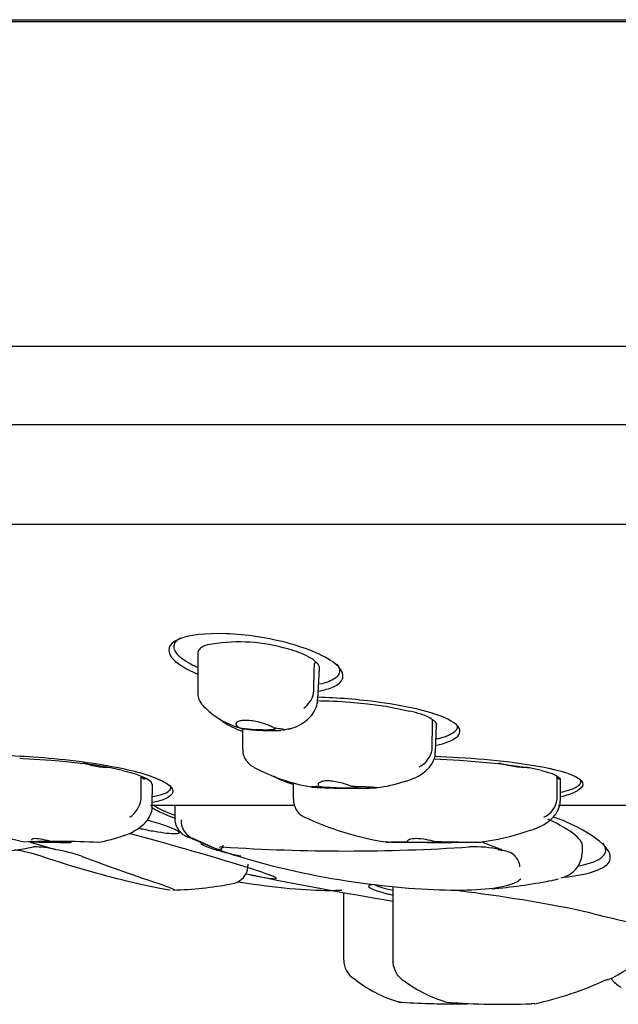
# Model space of a CAD drawing. Units: millimetres. Extents: x -21 to 280, y -35 to 387.
# Drawn here: x 37 to 51, y 271 to 293 of the extents above; entities that cross this region are included whole.
import ezdxf

# ---------------------------------------------------------------- set-up
doc = ezdxf.new("R2010")
doc.units = ezdxf.units.MM
for name, color, linetype in [('(2_2)_65244038_2', 7, 'Continuous'), ('(2_2)_65267038_2', 7, 'Continuous'), ('11663BI_STRAHLBI', 7, 'Continuous'), ('11664_EINSATZ_DÜ', 7, 'Continuous'), ('Default', 7, 'Continuous')]:
    doc.layers.add(name, color=color, linetype=linetype)

# ---------------------------------------------------------------- blocks, each defined once
blk = doc.blocks.new('SE')
at = {"layer": '(2_2)_65244038_2', "color": 7, "linetype": 'Continuous'}
blk.add_line((16.402, 293.489), (107.526, 293.489), dxfattribs=at)
at = {"layer": '(2_2)_65267038_2', "color": 7, "linetype": 'Continuous'}
for p, q in [((107.931, 293.439), (15.997, 293.439)), ((112.494, 286.014), (12.104, 286.014)), ((12.16, 284.226), (112.422, 284.226)), ((18.333, 281.945), (106.064, 281.945))]:
    blk.add_line(p, q, dxfattribs=at)
at = {"layer": '11663BI_STRAHLBI', "color": 7, "linetype": 'Continuous'}
for p, q in [((43.256, 275.511), (39.966, 275.511)), ((53.833, 275.511), (49.306, 275.511))]:
    blk.add_line(p, q, dxfattribs=at)
for centre, radius, start, end in [((46.502, 267.295), 8.389, 69.3753, 71.3008), ((61.964, 371.452), 99.5, 258.56745, 260.48324)]:
    blk.add_arc(centre, radius, start, end, dxfattribs=at)
for centre, major_axis, ratio, start_param, end_param in [((41.955, 275.292), (1.973, -0.329), 0.167804, 3.435245, 3.924008), ((44.256, 275.5), (-5.598, 0.961), 0.167768, 3.125076, 3.711365), ((44.365, 275.462), (-6.017, 1.003), 0.167804, 2.717003, 3.312644), ((47.768, 273.366), (2.725, -0.372), 0.065779, 3.357338, 3.746726), ((15.678, 327.068), (49.872, -52.009), 0.355725, -0.511678, -0.468746)]:
    blk.add_ellipse(centre, major_axis=major_axis, ratio=ratio, start_param=start_param, end_param=end_param, dxfattribs=at)
for points, knots in [([(43.809, 278.127), (43.942, 278.149), (44.057, 278.181), (44.384, 278.327), (44.447, 278.497), (44.079, 278.877), (43.65, 279.075), (42.674, 279.346), (42.142, 279.423), (41.23, 279.456), (40.834, 279.412), (40.368, 279.209), (40.302, 279.041), (40.491, 278.849)], [0.3263126, 0.3263126, 0.3263126, 0.3263126, 0.375, 0.375, 0.5, 0.5, 0.625, 0.625, 0.75, 0.75, 0.875, 0.875, 1, 1, 1, 1]), ([(40.69, 278.867), (40.636, 278.908), (40.593, 278.95), (40.531, 279.032), (40.512, 279.072), (40.497, 279.149), (40.503, 279.186), (40.537, 279.255), (40.566, 279.287), (40.62, 279.326), (40.635, 279.336), (40.651, 279.345)], [0, 0, 0, 0, 0.03125, 0.03125, 0.0625, 0.0625, 0.09375, 0.09375, 0.125, 0.125, 0.1353411, 0.1353411, 0.1353411, 0.1353411]), ([(41.04, 278.665), (40.984, 278.69), (40.932, 278.716), (40.809, 278.784), (40.744, 278.825), (40.69, 278.867)], [0.94851329, 0.94851329, 0.94851329, 0.94851329, 0.96875, 0.96875, 1, 1, 1, 1]), ([(44.23, 278.741), (44.26, 278.701), (44.279, 278.661), (44.293, 278.585), (44.288, 278.548), (44.254, 278.479), (44.224, 278.447), (44.106, 278.361), (43.985, 278.315), (43.831, 278.284)], [0.5316459, 0.5316459, 0.5316459, 0.5316459, 0.5625, 0.5625, 0.59375, 0.59375, 0.625, 0.625, 0.6847157, 0.6847157, 0.6847157, 0.6847157]), ([(46.517, 276.888), (46.536, 276.892), (46.556, 276.897), (46.763, 276.951), (46.918, 277.014), (47.076, 277.181), (47.068, 277.288), (46.758, 277.511), (46.468, 277.615), (45.856, 277.769), (45.529, 277.826), (44.717, 277.936), (44.239, 277.972), (43.791, 277.985)], [0.3686242, 0.3686242, 0.3686242, 0.3686242, 0.375, 0.375, 0.4375, 0.4375, 0.5, 0.5, 0.5625, 0.5625, 0.625, 0.625, 0.721339, 0.721339, 0.721339, 0.721339]), ([(46.949, 277.389), (46.954, 277.383), (46.958, 277.377), (46.972, 277.352), (46.978, 277.333), (46.982, 277.297), (46.98, 277.28), (46.959, 277.227), (46.929, 277.194), (46.833, 277.131), (46.769, 277.102), (46.634, 277.057), (46.571, 277.04), (46.501, 277.024)], [0.5258337, 0.5258337, 0.5258337, 0.5258337, 0.53125, 0.53125, 0.546875, 0.546875, 0.5625, 0.5625, 0.59375, 0.59375, 0.625, 0.625, 0.6467446, 0.6467446, 0.6467446, 0.6467446]), ([(36.255, 276.661), (36.296, 276.661), (36.337, 276.661), (36.869, 276.653), (37.449, 276.623), (38.469, 276.506), (38.828, 276.456), (39.42, 276.337), (39.624, 276.29), (39.996, 276.178), (40.162, 276.113), (40.484, 275.934), (40.498, 275.841), (40.406, 275.7), (40.293, 275.649), (40.102, 275.598), (40.053, 275.587), (40.001, 275.577)], [0.4893665, 0.4893665, 0.4893665, 0.4893665, 0.5, 0.5, 0.625, 0.625, 0.6875, 0.6875, 0.71875, 0.71875, 0.75, 0.75, 0.8125, 0.8125, 0.875, 0.875, 0.8946574, 0.8946574, 0.8946574, 0.8946574]), ([(46.464, 276.638), (46.831, 276.623), (47.21, 276.6), (47.989, 276.532), (48.392, 276.487), (49.183, 276.351), (49.594, 276.25), (49.768, 276.126)], [0.8127929, 0.8127929, 0.8127929, 0.8127929, 0.875, 0.875, 0.9375, 0.9375, 1, 1, 1, 1]), ([(40.016, 275.714), (40.067, 275.723), (40.114, 275.733), (40.234, 275.763), (40.295, 275.785), (40.384, 275.836), (40.412, 275.863), (40.43, 275.917), (40.426, 275.943), (40.409, 275.971)], [0.8267349, 0.8267349, 0.8267349, 0.8267349, 0.84375, 0.84375, 0.875, 0.875, 0.90625, 0.90625, 0.9325792, 0.9325792, 0.9325792, 0.9325792]), ([(43.227, 275.988), (43.039, 276.047), (42.881, 276.111), (42.792, 276.175), (42.791, 276.176), (42.79, 276.176)], [0.46674185, 0.46674185, 0.46674185, 0.46674185, 0.5, 0.5, 0.50037394, 0.50037394, 0.50037394, 0.50037394]), ([(49.358, 275.815), (49.465, 275.839), (49.554, 275.865), (49.662, 275.907), (49.694, 275.922), (49.747, 275.954), (49.769, 275.97), (49.8, 276.002), (49.81, 276.019), (49.818, 276.053), (49.817, 276.07), (49.807, 276.094), (49.803, 276.102), (49.799, 276.109)], [0.8770059, 0.8770059, 0.8770059, 0.8770059, 0.90625, 0.90625, 0.921875, 0.921875, 0.9375, 0.9375, 0.953125, 0.953125, 0.96875, 0.96875, 0.97513947, 0.97513947, 0.97513947, 0.97513947]), ([(49.768, 276.126), (49.942, 276.001), (49.844, 275.894), (49.591, 275.773), (49.482, 275.737), (49.359, 275.706)], [0, 0, 0, 0, 0.0625, 0.0625, 0.09596521, 0.09596521, 0.09596521, 0.09596521]), ([(39.978, 275.483), (40.027, 275.442), (40.104, 275.397), (40.297, 275.306), (40.407, 275.262), (40.534, 275.216)], [0.5589206, 0.5589206, 0.5589206, 0.5589206, 0.75, 0.75, 0.9172451, 0.9172451, 0.9172451, 0.9172451]), ([(39.892, 275.177), (39.954, 275.16), (40.013, 275.143), (40.07, 275.127), (40.18, 275.094), (40.281, 275.061), (40.363, 275.031), (40.445, 275), (40.512, 274.972), (40.556, 274.948), (40.6, 274.924), (40.623, 274.904), (40.624, 274.89), (40.625, 274.876), (40.605, 274.866), (40.565, 274.862), (40.526, 274.858), (40.467, 274.86), (40.394, 274.866), (40.321, 274.872), (40.231, 274.884), (40.132, 274.899), (40.033, 274.915), (39.921, 274.935), (39.807, 274.958), (39.767, 274.966), (39.726, 274.975), (39.685, 274.984)], [0.0825006, 0.0825006, 0.0825006, 0.0825006, 0.1111881, 0.1111881, 0.1111881, 0.1674891, 0.1674891, 0.1674891, 0.2236042, 0.2236042, 0.2236042, 0.2784231, 0.2784231, 0.2784231, 0.3314619, 0.3314619, 0.3314619, 0.3830804, 0.3830804, 0.3830804, 0.4342266, 0.4342266, 0.4342266, 0.4859799, 0.4859799, 0.4859799, 0.5040454, 0.5040454, 0.5040454, 0.5040454]), ([(49.415, 273.87), (49.976, 273.925), (50.341, 274.041), (50.613, 274.442), (50.26, 274.781), (49.457, 275.146)], [0.5759278, 0.5759278, 0.5759278, 0.5759278, 0.75, 0.75, 1, 1, 1, 1]), ([(42.155, 273.945), (42.501, 273.873), (42.726, 273.834), (42.957, 273.834), (42.594, 273.969), (41.227, 274.381), (40.412, 274.613), (39.471, 274.871)], [0.3668437, 0.3668437, 0.3668437, 0.3668437, 0.5, 0.5, 0.75, 0.75, 0.9360106, 0.9360106, 0.9360106, 0.9360106]), ([(42.028, 274.348), (41.923, 274.371), (41.821, 274.395), (41.727, 274.419), (41.614, 274.447), (41.51, 274.476), (41.423, 274.503), (41.336, 274.53), (41.264, 274.556), (41.213, 274.578), (41.163, 274.599), (41.132, 274.618), (41.123, 274.632), (41.122, 274.635), (41.121, 274.638), (41.121, 274.64)], [0.4919114, 0.4919114, 0.4919114, 0.4919114, 0.5385231, 0.5385231, 0.5385231, 0.5941444, 0.5941444, 0.5941444, 0.6497831, 0.6497831, 0.6497831, 0.7045568, 0.7045568, 0.7045568, 0.7151283, 0.7151283, 0.7151283, 0.7151283]), ([(45.041, 273.698), (44.849, 273.672), (44.977, 273.593), (45.44, 273.476), (45.475, 273.468), (45.511, 273.459)], [0.548859, 0.548859, 0.548859, 0.548859, 0.75, 0.75, 0.7652958, 0.7652958, 0.7652958, 0.7652958]), ([(50.104, 273.034), (49.541, 273.172), (48.545, 273.349), (47.339, 273.516), (47.113, 273.545), (46.896, 273.571)], [0, 0, 0, 0, 0.25, 0.25, 0.3085163, 0.3085163, 0.3085163, 0.3085163])]:
    blk.add_open_spline(points, degree=3, knots=knots, dxfattribs=at)
for points in [[(40.491, 278.849), (40.602, 278.736), (40.797, 278.621), (41.037, 278.518)], [(41.56, 277.483), (41.58, 277.461), (41.605, 277.439), (41.637, 277.417)], [(41.637, 277.417), (41.736, 277.345), (41.889, 277.274), (42.067, 277.211)]]:
    blk.add_open_spline(points, degree=3, dxfattribs=at)
at = {"layer": '11664_EINSATZ_DÜ', "color": 7, "linetype": 'Continuous'}
for p, q in [((41.201, 279.161), (41.15, 279.136)), ((41.265, 279.184), (41.201, 279.161)), ((41.045, 278.998), (41.045, 278.1)), ((43.007, 279.117), (43, 279.119)), ((43.678, 278.855), (43.476, 278.963)), ((43.801, 278.742), (43.678, 278.855)), ((43.794, 277.942), (43.833, 278.649)), ((43.695, 278.062), (43.697, 278.078)), ((44.531, 277.87), (44.933, 277.833)), ((44.933, 277.833), (45.347, 277.779)), ((45.347, 277.779), (45.901, 277.671)), ((46.489, 276.733), (46.509, 277.363)), ((42.071, 277.266), (42.071, 276.798)), ((42.995, 277.234), (43.142, 277.269)), ((46.409, 276.783), (46.41, 276.792)), ((36.968, 276.59), (37.049, 276.587)), ((37.049, 276.587), (37.69, 276.55)), ((37.69, 276.55), (38.04, 276.517)), ((38.04, 276.517), (38.415, 276.473)), ((46.453, 276.575), (47.036, 276.55)), ((47.036, 276.55), (47.93, 276.473)), ((47.93, 276.473), (48.636, 276.371)), ((39.319, 276.312), (39.047, 276.371)), ((39.319, 276.312), (39.596, 276.238)), ((39.596, 276.238), (39.752, 276.184)), ((48.911, 276.312), (48.636, 276.371)), ((48.911, 276.312), (49.159, 276.238)), ((49.159, 276.238), (49.274, 276.184)), ((39.748, 275.651), (39.752, 276.184)), ((39.752, 276.184), (39.879, 276.126)), ((39.879, 276.126), (39.971, 276.062)), ((39.879, 276.126), (39.971, 276.062)), ((39.971, 276.062), (39.996, 275.998)), ((39.998, 275.53), (40.005, 275.998)), ((43.229, 276.027), (43.229, 275.655)), ((49.272, 275.651), (49.274, 276.184)), ((49.274, 276.184), (49.34, 276.126)), ((49.34, 276.126), (49.341, 276.094)), ((49.34, 276.126), (49.341, 276.094)), ((49.346, 275.623), (49.35, 276.094)), ((39.748, 275.649), (39.748, 275.651)), ((49.272, 275.649), (49.272, 275.651)), ((40.517, 275.511), (40.517, 275.213)), ((37.206, 274.668), (37.791, 274.505)), ((40.804, 274.8), (41.362, 274.56)), ((41.499, 274.505), (40.92, 274.759)), ((47.539, 274.677), (48.001, 274.505)), ((37.791, 274.505), (37.787, 274.5)), ((37.791, 274.505), (37.789, 274.497)), ((41.53, 274.5), (41.499, 274.505)), ((41.518, 274.497), (41.499, 274.505)), ((48.001, 274.505), (47.97, 274.5)), ((48.001, 274.505), (47.982, 274.497)), ((49.85, 274.436), (49.85, 274.611)), ((44.383, 273.518), (44.383, 271.974)), ((45.513, 273.649), (45.513, 271.943))]:
    blk.add_line(p, q, dxfattribs=at)
for centre, radius, start, end in [((41.993, 275.409), 3.844, 74.8025, 100.9062), ((42.295, 276.168), 3.034, 67.0901, 76.4199), ((43.146, 278.204), 0.567, 304.924, 345.4674), ((43.657, 266.028), 11.874, 85.7803, 89.4672), ((43.66, 266.1), 11.801, 85.7689, 89.4786), ((42.493, 279.031), 1.813, 225.0186, 255.471), ((45.148, 274.588), 3.173, 71.4462, 76.2622), ((45.822, 276.523), 1.125, 57.8347, 72.6848), ((-644.134, 288.363), 690.641, 359.040026, 359.09664), ((45.881, 276.877), 0.536, 295.391, 349.9231), ((37.024, 265.858), 10.705, 79.1102, 82.5363), ((44.376, 280.21), 4.338, 241.7084, 260.3621), ((44.866, 278.613), 2.708, 275.8681, 289.5607), ((39.133, 275.752), 0.623, 305.2978, 350.4847), ((43.667, 275.64), 0.432, 178.0241, 246.0325), ((48.756, 275.717), 0.52, 294.3558, 352.4769), ((37.843, 278.727), 4.118, 237.1364, 259.2177), ((41.102, 275.16), 0.44, 176.8566, 242.3488), ((46.381, 281.368), 6.771, 244.564, 261.2618), ((46.775, 280.27), 5.646, 277.502, 288.6702), ((37.804, 255.861), 18.827, 87.0638, 92.2431), ((38.342, 277.436), 2.798, 278.4623, 291.439), ((40.494, 273.932), 0.93, 62.7441, 64.2835), ((36.24, 270.694), 3.851, 71.5744, 80.8997), ((37.28, 272.466), 2.096, 76.0132, 89.7714), ((37.386, 271.602), 2.922, 69.9652, 82.0784), ((48.538, 295.167), 21.83, 251.2402, 252.4966), ((44.442, 317.07), 42.602, 266.195, 273.805), ((47.368, 271.687), 2.877, 77.9093, 91.9672), ((47.951, 273.899), 0.586, 55.7756, 85.9689), ((49.247, 274.445), 0.6, 281.25, 359.0176), ((41.753, 274.161), 0.449, 277.17, 0.2983), ((46.832, 285.385), 11.817, 274.5326, 281.1145), ((40.226, 282.297), 8.726, 271.6977, 280.4583), ((44.881, 271.964), 0.492, 179.0835, 237.6432), ((49.275, 274.17), 2.89, 293.8393, 312.958), ((46.455, 273.813), 2.912, 230.741, 253.8311), ((47.595, 273.938), 3.047, 233.2794, 254.6473), ((47.205, 278.308), 7.495, 281.9094, 295.2742), ((49.418, 273.77), 2.456, 293.6926, 294.5852), ((47.043, 293.545), 22.577, 266.4322, 270.0533), ((48.043, 289.122), 18.161, 265.9583, 271.988), ((47.043, 293.545), 22.577, 270.0858, 270.4571), ((48.782, 269.777), 1.2, 91.8744, 95.1847), ((48.478, 287.078), 16.104, 270.942, 271.0139)]:
    blk.add_arc(centre, radius, start, end, dxfattribs=at)
for centre, major_axis, ratio, start_param, end_param in [((42.373, 277.292), (-0.455, 0.025), 0.089125, 0.636446, 3.609605), ((44.253, 275.942), (-0.454, 0.014), 0.052052, 0.268969, 3.973845), ((37.695, 274.673), (-0.456, 0.006), 0.010258, 0.361764, 4.664929), ((46.29, 274.673), (-0.456, 0.004), 0.014881, -0.03094, 4.272226), ((48.364, 274.443), (0.0784, 0.0621), 0.927274, 3.064319, 3.086535)]:
    blk.add_ellipse(centre, major_axis=major_axis, ratio=ratio, start_param=start_param, end_param=end_param, dxfattribs=at)
for points, degree, knots in [([(41.15, 279.136), (41.135, 279.126), (41.105, 279.108), (41.072, 279.075), (41.049, 279.039), (41.046, 279.012), (41.045, 278.999)], 3, [0, 0, 0, 0, 0.244726, 0.493071, 0.744755, 1, 1, 1, 1]), ([(43.697, 278.078), (43.701, 278.228), (43.705, 278.378), (43.712, 278.602), (43.712, 278.678), (43.724, 278.789), (43.748, 278.787), (43.779, 278.768), (43.791, 278.757), (43.801, 278.742)], 3, [0, 0, 0, 0, 0.5, 0.5, 0.75, 0.75, 0.875, 0.875, 1, 1, 1, 1]), ([(43.833, 278.649), (43.833, 278.657), (43.831, 278.687), (43.814, 278.719), (43.801, 278.742)], 3, [0.8751508, 0.8751508, 0.8751508, 0.8751508, 0.9102865, 1, 1, 1, 1]), ([(41.051, 278.101), (41.049, 278.086), (41.042, 278.032), (41.072, 277.937), (41.122, 277.84), (41.173, 277.781), (41.201, 277.754), (41.209, 277.746)], 3, [0, 0, 0, 0, 0.0820583, 0.3373199, 0.5527498, 0.7439615, 0.8233513, 0.8233513, 0.8233513, 0.8233513]), ([(43.108, 277.26), (43.14, 277.266), (43.246, 277.285), (43.415, 277.365), (43.591, 277.494), (43.714, 277.653), (43.783, 277.81), (43.786, 277.904), (43.786, 277.941)], 3, [0, 0, 0, 0, 0.085489, 0.329319, 0.540853, 0.73084, 0.908207, 1, 1, 1, 1]), ([(42.78, 277.288), (42.774, 277.292), (42.768, 277.296), (42.761, 277.3), (42.735, 277.315), (42.701, 277.33), (42.662, 277.346), (42.623, 277.362), (42.577, 277.378), (42.528, 277.392), (42.48, 277.407), (42.427, 277.42), (42.374, 277.431), (42.323, 277.441), (42.271, 277.449), (42.222, 277.453), (42.175, 277.457), (42.13, 277.458), (42.091, 277.456), (42.052, 277.454), (42.019, 277.448), (41.992, 277.44), (41.965, 277.432), (41.944, 277.421), (41.932, 277.409), (41.918, 277.396), (41.913, 277.381), (41.917, 277.366), (41.92, 277.351), (41.932, 277.335), (41.953, 277.319), (41.967, 277.308), (41.985, 277.298), (42.006, 277.288)], 3, [0, 0, 0, 0, 0.027204, 0.027204, 0.027204, 0.129313, 0.129313, 0.129313, 0.233141, 0.233141, 0.233141, 0.337263, 0.337263, 0.337263, 0.438897, 0.438897, 0.438897, 0.536131, 0.536131, 0.536131, 0.630663, 0.630663, 0.630663, 0.726498, 0.726498, 0.726498, 0.826264, 0.826264, 0.826264, 0.929504, 0.929504, 0.929504, 1, 1, 1, 1]), ([(46.421, 277.475), (46.463, 277.446), (46.484, 277.418), (46.505, 277.39), (46.508, 277.364)], 2, [0, 0, 0, 0.5, 0.5, 1, 1, 1]), ([(42.956, 277.222), (42.926, 277.22), (42.889, 277.218), (42.846, 277.217), (42.797, 277.215), (42.741, 277.215), (42.682, 277.216), (42.618, 277.217), (42.549, 277.219), (42.48, 277.222), (42.414, 277.226), (42.345, 277.23), (42.283, 277.236), (42.238, 277.239), (42.194, 277.244), (42.157, 277.249), (42.119, 277.253), (42.086, 277.258), (42.061, 277.263), (42.038, 277.268), (42.022, 277.273), (42.013, 277.277), (42.006, 277.281), (42.003, 277.285), (42.006, 277.288)], 3, [0.3594819, 0.3594819, 0.3594819, 0.3594819, 0.4436792, 0.4436792, 0.4436792, 0.5391536, 0.5391536, 0.5391536, 0.6410914, 0.6410914, 0.6410914, 0.7384436, 0.7384436, 0.7384436, 0.8085074, 0.8085074, 0.8085074, 0.8789146, 0.8789146, 0.8789146, 0.9439676, 0.9439676, 0.9439676, 1, 1, 1, 1]), ([(42.78, 277.288), (42.786, 277.287), (42.792, 277.287), (42.798, 277.286), (42.845, 277.282), (42.889, 277.276), (42.924, 277.271), (42.956, 277.266), (42.981, 277.261), (42.999, 277.256), (43.015, 277.252), (43.025, 277.247), (43.027, 277.243), (43.03, 277.239), (43.025, 277.235), (43.014, 277.232), (43.011, 277.231), (43.006, 277.23), (43.001, 277.228)], 3, [0, 0, 0, 0, 0.0098247, 0.0098247, 0.0098247, 0.0866594, 0.0866594, 0.0866594, 0.1548495, 0.1548495, 0.1548495, 0.2191708, 0.2191708, 0.2191708, 0.2857909, 0.2857909, 0.2857909, 0.3085479, 0.3085479, 0.3085479, 0.3085479]), ([(42.077, 276.799), (42.075, 276.78), (42.069, 276.72), (42.104, 276.616), (42.165, 276.514), (42.236, 276.445), (42.286, 276.409), (42.307, 276.398), (42.308, 276.397)], 3, [0, 0, 0, 0, 0.101282, 0.385142, 0.622354, 0.824164, 0.988998, 1, 1, 1, 1]), ([(45.779, 276.06), (45.809, 276.067), (45.913, 276.093), (46.069, 276.165), (46.228, 276.265), (46.346, 276.374), (46.429, 276.496), (46.481, 276.622), (46.482, 276.699), (46.482, 276.732)], 3, [0, 0, 0, 0, 0.08416, 0.347655, 0.524925, 0.674242, 0.803418, 0.927259, 1, 1, 1, 1]), ([(39.047, 276.371), (38.991, 276.382), (38.934, 276.379), (38.822, 276.383), (38.768, 276.388), (38.612, 276.419), (38.514, 276.46), (38.415, 276.473)], 3, [0, 0, 0, 0, 0.25, 0.25, 0.5, 0.5, 1, 1, 1, 1]), ([(48.636, 276.371), (48.578, 276.382), (48.517, 276.379), (48.396, 276.383), (48.336, 276.388), (48.16, 276.419), (48.047, 276.46), (47.93, 276.473)], 3, [0, 0, 0, 0, 0.25, 0.25, 0.5, 0.5, 1, 1, 1, 1]), ([(39.752, 276.184), (39.761, 276.17), (39.773, 276.153), (39.786, 276.131), (39.798, 276.124), (39.813, 276.12), (39.831, 276.121), (39.853, 276.129), (39.869, 276.127), (39.879, 276.126)], 3, [0, 0, 0, 0, 0.24919, 0.320076, 0.39113, 0.498237, 0.623578, 0.749579, 1, 1, 1, 1]), ([(44.559, 275.95), (44.54, 275.957), (44.519, 275.965), (44.497, 275.972), (44.454, 275.987), (44.406, 276.003), (44.356, 276.017), (44.305, 276.031), (44.251, 276.044), (44.198, 276.054), (44.148, 276.063), (44.097, 276.07), (44.051, 276.072), (44.008, 276.074), (43.968, 276.072), (43.934, 276.067), (43.901, 276.062), (43.872, 276.054), (43.851, 276.044), (43.828, 276.034), (43.813, 276.021), (43.805, 276.007), (43.8, 276), (43.798, 275.992), (43.798, 275.984)], 3, [0, 0, 0, 0, 0.0684862, 0.0684862, 0.0684862, 0.2018208, 0.2018208, 0.2018208, 0.3371354, 0.3371354, 0.3371354, 0.4670498, 0.4670498, 0.4670498, 0.5874385, 0.5874385, 0.5874385, 0.7046151, 0.7046151, 0.7046151, 0.8274443, 0.8274443, 0.8274443, 0.8972, 0.8972, 0.8972, 0.8972]), ([(49.274, 276.184), (49.28, 276.17), (49.286, 276.155), (49.293, 276.137), (49.296, 276.13), (49.303, 276.124), (49.311, 276.119), (49.32, 276.122), (49.328, 276.127), (49.335, 276.131), (49.338, 276.128), (49.34, 276.126)], 3, [0, 0, 0, 0, 0.251818, 0.280603, 0.323545, 0.396023, 0.503919, 0.628342, 0.752827, 0.887063, 1, 1, 1, 1]), ([(44.559, 275.95), (44.633, 275.948), (44.709, 275.946), (44.785, 275.944), (44.83, 275.943), (44.875, 275.941), (44.918, 275.939), (44.961, 275.937), (45.004, 275.935), (45.041, 275.932), (45.067, 275.931), (45.09, 275.929), (45.109, 275.927), (45.127, 275.925), (45.142, 275.923), (45.151, 275.921), (45.159, 275.919), (45.163, 275.918), (45.163, 275.916), (45.164, 275.914), (45.155, 275.912), (45.141, 275.91), (45.118, 275.907), (45.08, 275.904), (45.037, 275.903), (44.961, 275.9), (44.863, 275.898), (44.758, 275.897), (44.645, 275.896), (44.52, 275.897), (44.388, 275.898), (44.298, 275.899), (44.202, 275.901), (44.106, 275.904), (44.04, 275.905), (43.972, 275.907), (43.907, 275.91), (43.865, 275.912), (43.824, 275.914), (43.787, 275.916), (43.757, 275.918), (43.729, 275.92), (43.706, 275.922), (43.683, 275.924), (43.664, 275.926), (43.652, 275.928), (43.641, 275.93), (43.634, 275.931), (43.632, 275.933), (43.628, 275.935), (43.633, 275.937), (43.643, 275.939), (43.659, 275.942), (43.688, 275.944), (43.723, 275.946), (43.75, 275.948), (43.782, 275.949), (43.816, 275.95)], 3, [0, 0, 0, 0, 0.068768, 0.068768, 0.068768, 0.108445, 0.108445, 0.108445, 0.148669, 0.148669, 0.148669, 0.176213, 0.176213, 0.176213, 0.203883, 0.203883, 0.203883, 0.230171, 0.230171, 0.230171, 0.271552, 0.271552, 0.271552, 0.339113, 0.339113, 0.339113, 0.457551, 0.457551, 0.457551, 0.584507, 0.584507, 0.584507, 0.671712, 0.671712, 0.671712, 0.731303, 0.731303, 0.731303, 0.769229, 0.769229, 0.769229, 0.798889, 0.798889, 0.798889, 0.828831, 0.828831, 0.828831, 0.855141, 0.855141, 0.855141, 0.893025, 0.893025, 0.893025, 0.952889, 0.952889, 0.952889, 1, 1, 1, 1]), ([(39.353, 274.825), (39.369, 274.829), (39.466, 274.854), (39.603, 274.93), (39.747, 275.024), (39.868, 275.134), (39.961, 275.281), (40.011, 275.426), (40.002, 275.502), (40, 275.522)], 3, [0, 0, 0, 0, 0.052355, 0.365558, 0.528629, 0.679188, 0.820251, 0.959893, 1, 1, 1, 1]), ([(48.581, 274.922), (48.621, 274.933), (48.735, 274.963), (48.911, 275.038), (49.089, 275.148), (49.211, 275.266), (49.274, 275.365), (49.296, 275.411), (49.302, 275.423), (49.326, 275.48), (49.349, 275.549), (49.34, 275.609), (49.338, 275.617)], 3, [0, 0, 0, 0, 0.111719, 0.367634, 0.551651, 0.720387, 0.831779, 0.850744, 0.854314, 0.862791, 0.982996, 1, 1, 1, 1]), ([(40.521, 275.214), (40.52, 275.204), (40.513, 275.156), (40.539, 275.066), (40.586, 274.968), (40.645, 274.897), (40.7, 274.851), (40.741, 274.824), (40.768, 274.81), (40.796, 274.797), (40.811, 274.79), (40.826, 274.784), (40.827, 274.783)], 3, [0, 0, 0, 0, 0.036502, 0.223549, 0.380456, 0.513017, 0.620573, 0.696543, 0.754649, 0.829295, 0.985897, 1, 1, 1, 1]), ([(37.716, 274.678), (37.642, 274.696), (37.566, 274.715), (37.43, 274.743), (37.369, 274.752), (37.278, 274.752), (37.249, 274.743), (37.238, 274.725), (37.237, 274.721), (37.237, 274.717)], 3, [0, 0, 0, 0, 0.25, 0.25, 0.5, 0.5, 0.75, 0.75, 0.816592, 0.816592, 0.816592, 0.816592]), ([(45.348, 274.671), (45.338, 274.672), (45.376, 274.673), (45.523, 274.676), (45.674, 274.677), (45.834, 274.678)], 3, [0.8132323, 0.8132323, 0.8132323, 0.8132323, 0.875, 0.875, 1, 1, 1, 1]), ([(47.497, 274.664), (47.448, 274.662), (47.33, 274.661), (47.066, 274.659), (46.898, 274.659), (46.544, 274.659), (46.356, 274.659), (45.955, 274.661), (45.735, 274.662), (45.45, 274.667), (45.378, 274.668), (45.355, 274.67)], 3, [0.2717203, 0.2717203, 0.2717203, 0.2717203, 0.375, 0.375, 0.5, 0.5, 0.625, 0.625, 0.75, 0.75, 0.8049662, 0.8049662, 0.8049662, 0.8049662]), ([(46.484, 274.678), (46.417, 274.696), (46.342, 274.715), (46.192, 274.743), (46.116, 274.752), (45.984, 274.752), (45.93, 274.743), (45.856, 274.715), (45.836, 274.696), (45.834, 274.678)], 3, [0, 0, 0, 0, 0.25, 0.25, 0.5, 0.5, 0.75, 0.75, 1, 1, 1, 1]), ([(46.484, 274.678), (46.675, 274.677), (46.879, 274.676), (47.194, 274.673), (47.304, 274.672), (47.482, 274.669), (47.528, 274.667), (47.518, 274.665), (47.518, 274.665), (47.517, 274.665)], 3, [0, 0, 0, 0, 0.125, 0.125, 0.1875, 0.1875, 0.25, 0.25, 0.2501501, 0.2501501, 0.2501501, 0.2501501]), ([(36.467, 274.479), (36.49, 274.472), (36.628, 274.459), (36.948, 274.497), (37.289, 274.562)], 3, [0.3259763, 0.3259763, 0.3259763, 0.3259763, 0.5, 1, 1, 1, 1]), ([(41.518, 274.497), (41.527, 274.493), (41.536, 274.492), (41.545, 274.493), (41.554, 274.494), (41.563, 274.497), (41.572, 274.501), (41.581, 274.506), (41.589, 274.514), (41.597, 274.523), (41.604, 274.531), (41.611, 274.542), (41.615, 274.555), (41.619, 274.566), (41.622, 274.578), (41.623, 274.591), (41.623, 274.594), (41.623, 274.597), (41.623, 274.599)], 3, [0, 0, 0, 0, 0.186961, 0.186961, 0.186961, 0.373219, 0.373219, 0.373219, 0.571373, 0.571373, 0.571373, 0.772393, 0.772393, 0.772393, 0.957721, 0.957721, 0.957721, 1, 1, 1, 1]), ([(41.612, 274.558), (41.611, 274.554), (41.609, 274.551), (41.607, 274.547), (41.602, 274.537), (41.595, 274.529), (41.588, 274.522), (41.58, 274.514), (41.571, 274.508), (41.561, 274.504), (41.551, 274.5), (41.54, 274.498), (41.53, 274.5)], 3, [0.2884187, 0.2884187, 0.2884187, 0.2884187, 0.3554152, 0.3554152, 0.3554152, 0.550954, 0.550954, 0.550954, 0.7665831, 0.7665831, 0.7665831, 1, 1, 1, 1]), ([(41.544, 274.559), (41.544, 274.559), (41.55, 274.56), (41.579, 274.562), (41.617, 274.558), (41.638, 274.556)], 3, [0.4475244, 0.4475244, 0.4475244, 0.4475244, 0.5731598, 0.8062172, 1, 1, 1, 1]), ([(47.888, 274.546), (47.889, 274.544), (47.891, 274.541), (47.892, 274.539), (47.897, 274.53), (47.903, 274.521), (47.91, 274.515), (47.918, 274.507), (47.927, 274.501), (47.936, 274.498), (47.945, 274.494), (47.955, 274.492), (47.965, 274.493), (47.971, 274.493), (47.976, 274.495), (47.982, 274.497)], 3, [0.2765293, 0.2765293, 0.2765293, 0.2765293, 0.3179847, 0.3179847, 0.3179847, 0.490113, 0.490113, 0.490113, 0.6821247, 0.6821247, 0.6821247, 0.884181, 0.884181, 0.884181, 1, 1, 1, 1]), ([(40.411, 273.573), (40.262, 273.591), (39.954, 273.651), (38.982, 273.883), (38.26, 274.079), (37.457, 274.348)], 3, [0.5456885, 0.5456885, 0.5456885, 0.5456885, 0.75, 0.75, 1, 1, 1, 1]), ([(38.387, 274.348), (39.099, 274.079), (39.683, 273.884), (40.335, 273.66), (40.493, 273.601), (40.513, 273.578)], 3, [0, 0, 0, 0, 0.25, 0.25, 0.4389274, 0.4389274, 0.4389274, 0.4389274]), ([(48.441, 273.827), (48.414, 273.802), (48.38, 273.778), (48.1, 273.629), (47.62, 273.567), (46.309, 273.567), (45.487, 273.628), (43.735, 273.883), (42.816, 274.079), (41.973, 274.348)], 3, [0.2075637, 0.2075637, 0.2075637, 0.2075637, 0.25, 0.25, 0.5, 0.5, 0.75, 0.75, 1, 1, 1, 1]), ([(48.277, 274.384), (48.301, 274.356), (48.363, 274.282), (48.41, 274.179), (48.413, 274.132), (48.413, 274.108)], 3, [0, 0, 0, 0, 0.20538, 0.644052, 1, 1, 1, 1]), ([(41.965, 273.766), (41.984, 273.762), (42.003, 273.76), (42.83, 273.629), (43.55, 273.567), (44.163, 273.567), (44.258, 273.569), (44.344, 273.574)], 3, [0.244214, 0.244214, 0.244214, 0.244214, 0.25, 0.25, 0.5, 0.5, 0.5506607, 0.5506607, 0.5506607, 0.5506607]), ([(45.515, 271.947), (45.515, 271.942), (45.505, 271.884), (45.54, 271.767), (45.607, 271.635), (45.697, 271.54), (45.747, 271.505), (45.775, 271.487)], 3, [0, 0, 0, 0, 0.020092, 0.299689, 0.547346, 0.789408, 1, 1, 1, 1]), ([(50.511, 271.552), (50.524, 271.532), (50.568, 271.472), (50.651, 271.398), (50.709, 271.367), (50.739, 271.353)], 3, [0.4683646, 0.4683646, 0.4683646, 0.4683646, 0.5846174, 0.8207983, 1, 1, 1, 1])]:
    blk.add_open_spline(points, degree=degree, knots=knots, dxfattribs=at)
for points in [[(41.193, 277.762), (41.2, 277.755), (41.209, 277.748), (41.22, 277.739)], [(43.122, 277.258), (43.133, 277.26), (43.144, 277.263), (43.155, 277.266)], [(43.805, 275.963), (43.808, 275.959), (43.811, 275.954), (43.816, 275.95)], [(37.254, 274.689), (37.258, 274.685), (37.263, 274.681), (37.268, 274.678)], [(39.358, 274.824), (39.362, 274.826), (39.367, 274.827), (39.372, 274.829)], [(40.799, 274.796), (40.804, 274.793), (40.81, 274.791), (40.817, 274.788)], [(49.124, 273.788), (49.195, 273.801), (49.256, 273.816), (49.306, 273.833)]]:
    blk.add_open_spline(points, degree=3, dxfattribs=at)

msp = doc.modelspace()

# ---------------------------------------------------------------- block references
at = {"layer": 'Default'}
msp.add_blockref('SE', (0, 0), dxfattribs=at)

doc.saveas('drawing.dxf')
